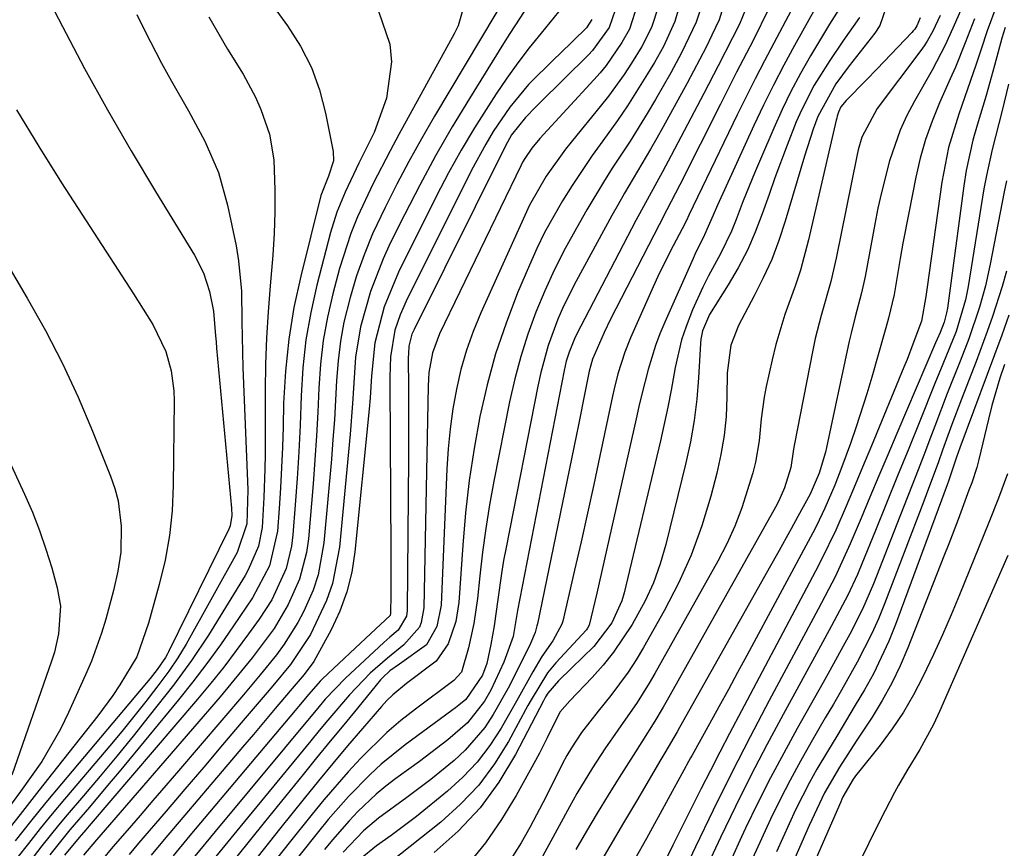
# Model space of a CAD drawing. Units: inches. Extents: x 1852430 to 1857705, y 474059 to 480329.
# Drawn here: x 1856794 to 1856926, y 475313 to 475423 of the extents above; entities that cross this region are included whole.
import ezdxf

# ---------------------------------------------------------------- set-up
doc = ezdxf.new("R2010")
doc.units = ezdxf.units.IN
doc.header["$MEASUREMENT"] = 0
doc.layers.add('7', color=7, linetype='Continuous')
doc.layers.add('8', color=7, linetype='Continuous')

msp = doc.modelspace()

# ---------------------------------------------------------------- linework, layer by layer
at = {"layer": '7', "color": 18}
for points in [[(1856819.87, 475436.2, 1726), (1856829.68, 475422.69, 1726), (1856831.4, 475419.96, 1726), (1856832.86, 475417.12, 1726), (1856833.94, 475414.12, 1726), (1856834.77, 475411, 1726), (1856835.78, 475405.88, 1726), (1856835.83, 475404.61, 1726), (1856835.14, 475402.55, 1726), (1856834.12, 475399.97, 1726), (1856831.44, 475389.18, 1726), (1856830.54, 475384.98, 1726), (1856829.83, 475380.75, 1726), (1856829.4, 475376.48, 1726), (1856829.15, 475372.19, 1726), (1856829.08, 475369.03, 1726), (1856828.99, 475366.3, 1726), (1856828.88, 475363.57, 1726), (1856828.73, 475360.85, 1726), (1856828.56, 475358.12, 1726), (1856828.34, 475355.09, 1726), (1856827.24, 475350.43, 1726), (1856824.97, 475346.17, 1726), (1856822.46, 475342.43, 1726), (1856820.7, 475339.88, 1726), (1856818.89, 475337.36, 1726), (1856817.01, 475334.91, 1726), (1856815.07, 475332.49, 1726), (1856807.15, 475322.88, 1726), (1856805.83, 475321.3, 1726), (1856803.18, 475318.16, 1726), (1856800.56, 475315.1, 1726), (1856797.88, 475311.78, 1726)], [(1856795.12, 475431.19, 1732), (1856799.56, 475422.58, 1732), (1856802.52, 475416.98, 1732), (1856805.57, 475411.43, 1732), (1856808.74, 475405.95, 1732), (1856812, 475400.52, 1732), (1856817.24, 475392, 1732), (1856818.44, 475389.64, 1732), (1856819.25, 475387.12, 1732), (1856819.78, 475384.5, 1732), (1856820.04, 475381.21, 1732), (1856820.11, 475380.38, 1732), (1856820.18, 475379.56, 1732), (1856822.18, 475358.13, 1732), (1856822.21, 475357.17, 1732), (1856822.02, 475355.78, 1732), (1856821.83, 475355.36, 1732), (1856813.75, 475338.91, 1732), (1856813.62, 475338.66, 1732), (1856813.33, 475338.16, 1732), (1856812.21, 475336.55, 1732), (1856811.29, 475335.36, 1732), (1856810.81, 475334.77, 1732), (1856799.45, 475321.28, 1732), (1856797.35, 475318.76, 1732), (1856795.27, 475316.22, 1732), (1856793.24, 475313.64, 1732)], [(1856853.81, 475427.2, 1722), (1856852.5, 475422.68, 1722), (1856851.97, 475421.61, 1722), (1856844.58, 475408.12, 1722), (1856843.41, 475405.95, 1722), (1856841.15, 475401.58, 1722), (1856839.05, 475397.14, 1722), (1856838.13, 475394.87, 1722), (1856836.64, 475390.2, 1722), (1856835.73, 475386.8, 1722), (1856835.02, 475383.69, 1722), (1856834.44, 475380.56, 1722), (1856834.07, 475377.39, 1722), (1856833.85, 475374.21, 1722), (1856833.71, 475371.01, 1722), (1856833.54, 475367.81, 1722), (1856833.33, 475364.61, 1722), (1856833.09, 475361.42, 1722), (1856832.47, 475354.04, 1722), (1856832.22, 475352.21, 1722), (1856831.29, 475348.64, 1722), (1856829.78, 475345.24, 1722), (1856827.87, 475342.05, 1722), (1856824.95, 475338.14, 1722), (1856822.11, 475334.64, 1722), (1856820.66, 475332.92, 1722), (1856805.86, 475315.8, 1722), (1856804.11, 475313.77, 1722), (1856802.36, 475311.75, 1722)], [(1856882.52, 475426.8, 1706), (1856881.52, 475423.26, 1706), (1856879.97, 475419.91, 1706), (1856878.76, 475417.75, 1706), (1856877.63, 475415.88, 1706), (1856875.15, 475411.95, 1706), (1856873.83, 475410.03, 1706), (1856871.86, 475407.29, 1706), (1856870.45, 475405.32, 1706), (1856867.74, 475401.3, 1706), (1856866.45, 475399.26, 1706), (1856864.07, 475395.04, 1706), (1856863.02, 475392.87, 1706), (1856862.03, 475390.66, 1706), (1856860.46, 475386.94, 1706), (1856858.91, 475382.89, 1706), (1856857.52, 475378.8, 1706), (1856856.38, 475374.63, 1706), (1856855.41, 475370.41, 1706), (1856854.65, 475366.14, 1706), (1856854, 475361.85, 1706), (1856853.5, 475357.54, 1706), (1856853.12, 475353.22, 1706), (1856852.59, 475345.54, 1706), (1856852.21, 475343.01, 1706), (1856851.19, 475340.01, 1706), (1856849.55, 475337.66, 1706), (1856845.61, 475334.71, 1706), (1856843.76, 475333.2, 1706), (1856842.98, 475332.44, 1706), (1856842.24, 475331.63, 1706), (1856839.69, 475328.67, 1706), (1856837.71, 475326.35, 1706), (1856835.75, 475324.01, 1706), (1856833.81, 475321.66, 1706), (1856831.89, 475319.29, 1706), (1856828.61, 475315.2, 1706), (1856825.09, 475310.75, 1706)], [(1856888.58, 475427.33, 1702), (1856887.41, 475423.46, 1702), (1856886.47, 475421.42, 1702), (1856885.67, 475419.8, 1702), (1856884.01, 475416.6, 1702), (1856883.15, 475415.01, 1702), (1856879.92, 475409.14, 1702), (1856879.09, 475407.65, 1702), (1856878.24, 475406.16, 1702), (1856876.49, 475403.22, 1702), (1856874.75, 475400.27, 1702), (1856873.9, 475398.78, 1702), (1856873.07, 475397.29, 1702), (1856868.28, 475388.53, 1702), (1856866.59, 475385.17, 1702), (1856865.86, 475383.44, 1702), (1856864.56, 475379.91, 1702), (1856863.55, 475376.3, 1702), (1856863.15, 475374.46, 1702), (1856858.92, 475352.87, 1702), (1856858.59, 475351.14, 1702), (1856858.3, 475349.4, 1702), (1856857.8, 475345.91, 1702), (1856857.31, 475342.42, 1702), (1856856.86, 475339.9, 1702), (1856856.33, 475337.39, 1702), (1856855.76, 475335.81, 1702), (1856853.53, 475332.57, 1702), (1856852.6, 475331.81, 1702), (1856852.13, 475331.44, 1702), (1856851.65, 475331.08, 1702), (1856845.42, 475326.5, 1702), (1856842.22, 475323.92, 1702), (1856840.71, 475322.53, 1702), (1856837.84, 475319.57, 1702), (1856835.13, 475316.48, 1702), (1856833.82, 475314.88, 1702), (1856831.19, 475311.6, 1702)], [(1856910.14, 475426.26, 1688), (1856908.95, 475422.72, 1688), (1856908.26, 475421.67, 1688), (1856904.84, 475417.3, 1688), (1856903.05, 475414.9, 1688), (1856900.64, 475410.55, 1688), (1856900.02, 475408.85, 1688), (1856898.83, 475405.23, 1688), (1856896.27, 475396.52, 1688), (1856895.42, 475393.95, 1688), (1856894.46, 475391.43, 1688), (1856893.34, 475388.96, 1688), (1856892.12, 475386.55, 1688), (1856890, 475382.6, 1688), (1856889.01, 475379.96, 1688), (1856888.5, 475376.24, 1688), (1856888.47, 475372.98, 1688), (1856888.35, 475370.42, 1688), (1856888.1, 475367.87, 1688), (1856887.67, 475365.35, 1688), (1856887.11, 475362.85, 1688), (1856886.3, 475359.76, 1688), (1856885.09, 475355.78, 1688), (1856883.68, 475351.88, 1688), (1856881.97, 475348.11, 1688), (1856880.07, 475344.41, 1688), (1856877.31, 475339.53, 1688), (1856876.31, 475337.86, 1688), (1856875.26, 475336.22, 1688), (1856872.94, 475333.1, 1688), (1856871.26, 475331.01, 1688), (1856869.02, 475328.12, 1688), (1856867.66, 475326.11, 1688), (1856867.05, 475325.06, 1688), (1856866.48, 475323.99, 1688), (1856864.29, 475319.58, 1688), (1856862.09, 475315.41, 1688), (1856860.92, 475313.37, 1688), (1856858.41, 475309.37, 1688)], [(1856862.02, 475425.62, 1718), (1856859.42, 475421.65, 1718), (1856858.58, 475420.31, 1718), (1856854.01, 475412.96, 1718), (1856851.71, 475409.14, 1718), (1856849.48, 475405.28, 1718), (1856847.36, 475401.36, 1718), (1856845.32, 475397.4, 1718), (1856843.43, 475393.6, 1718), (1856842.45, 475391.49, 1718), (1856840.77, 475387.14, 1718), (1856839.44, 475382.39, 1718), (1856838.78, 475378.34, 1718), (1856838.51, 475374.22, 1718), (1856838.38, 475372.16, 1718), (1856838.04, 475368.04, 1718), (1856836.62, 475352.91, 1718), (1856835.7, 475348.09, 1718), (1856834.89, 475345.79, 1718), (1856832.74, 475341.27, 1718), (1856830.07, 475337.22, 1718), (1856827.72, 475334.4, 1718), (1856826.93, 475333.47, 1718), (1856823.49, 475329.42, 1718), (1856820.98, 475326.47, 1718), (1856818.46, 475323.52, 1718), (1856815.95, 475320.57, 1718), (1856813.43, 475317.63, 1718), (1856809.74, 475313.32, 1718), (1856808.5, 475311.84, 1718)], [(1856873.51, 475424.75, 1712), (1856872.7, 475422.44, 1712), (1856870.46, 475419.35, 1712), (1856869.94, 475418.79, 1712), (1856863.38, 475412.31, 1712), (1856862.91, 475411.84, 1712), (1856861.5, 475410.43, 1712), (1856859.66, 475408.09, 1712), (1856858.85, 475406.64, 1712), (1856846.6, 475382.06, 1712), (1856846.32, 475381.43, 1712), (1856845.89, 475379.8, 1712), (1856845.84, 475378.86, 1712), (1856845.83, 475378.24, 1712), (1856845.86, 475374.19, 1712), (1856845.87, 475371.85, 1712), (1856845.88, 475369.52, 1712), (1856845.85, 475364.84, 1712), (1856845.68, 475344.46, 1712), (1856845.59, 475343.72, 1712), (1856844.47, 475341.83, 1712), (1856843.38, 475340.89, 1712), (1856842.97, 475340.53, 1712), (1856842.57, 475340.16, 1712), (1856837.42, 475335.39, 1712), (1856834.73, 475332.59, 1712), (1856834.31, 475332.1, 1712), (1856833.89, 475331.61, 1712), (1856819.98, 475314.9, 1712), (1856817.26, 475311.6, 1712)], [(1856879.28, 475425.18, 1708), (1856878.37, 475422.47, 1708), (1856877.07, 475419.92, 1708), (1856875.69, 475417.68, 1708), (1856874.71, 475416.18, 1708), (1856872.62, 475413.27, 1708), (1856871.52, 475411.86, 1708), (1856867.82, 475407.34, 1708), (1856866.89, 475406.17, 1708), (1856864.28, 475402.54, 1708), (1856862.05, 475398.67, 1708), (1856861.41, 475397.32, 1708), (1856855.53, 475384.27, 1708), (1856854.51, 475381.79, 1708), (1856853.61, 475379.27, 1708), (1856852.88, 475376.69, 1708), (1856852.27, 475374.08, 1708), (1856851.81, 475371.43, 1708), (1856851.43, 475368.77, 1708), (1856851.17, 475366.1, 1708), (1856850.99, 475363.42, 1708), (1856850.21, 475345.16, 1708), (1856849.66, 475342.34, 1708), (1856848.27, 475339.86, 1708), (1856844.67, 475337.29, 1708), (1856843.36, 475336.37, 1708), (1856842.41, 475335.5, 1708), (1856842.13, 475335.18, 1708), (1856839.02, 475331.4, 1708), (1856837.2, 475329.18, 1708), (1856835.38, 475326.96, 1708), (1856833.56, 475324.73, 1708), (1856831.75, 475322.5, 1708), (1856826.56, 475316.09, 1708), (1856822.91, 475311.53, 1708)], [(1856885.27, 475426.02, 1704), (1856884.35, 475423.16, 1704), (1856882.4, 475419.05, 1704), (1856881.69, 475417.72, 1704), (1856880.95, 475416.39, 1704), (1856878.9, 475412.83, 1704), (1856877.8, 475410.96, 1704), (1856875.51, 475407.26, 1704), (1856873.13, 475403.61, 1704), (1856871.96, 475401.77, 1704), (1856869.72, 475398.04, 1704), (1856868.32, 475395.61, 1704), (1856866.81, 475392.87, 1704), (1856865.4, 475390.09, 1704), (1856864.1, 475387.24, 1704), (1856862.9, 475384.36, 1704), (1856861.83, 475381.42, 1704), (1856860.88, 475378.45, 1704), (1856860.08, 475375.43, 1704), (1856859.39, 475372.39, 1704), (1856857.29, 475361.74, 1704), (1856856.72, 475358.59, 1704), (1856856.2, 475355.43, 1704), (1856855.77, 475352.26, 1704), (1856855.4, 475349.08, 1704), (1856855.09, 475346.05, 1704), (1856854.62, 475342.72, 1704), (1856853.87, 475339.45, 1704), (1856852.94, 475336.22, 1704), (1856851.91, 475335.1, 1704), (1856846.78, 475331.26, 1704), (1856844.85, 475329.73, 1704), (1856842.97, 475328.13, 1704), (1856839.44, 475324.68, 1704), (1856837.77, 475322.86, 1704), (1856834.53, 475319.12, 1704), (1856832.96, 475317.21, 1704), (1856829.91, 475313.4, 1704), (1856826.87, 475309.53, 1704)], [(1856894.09, 475424.99, 1698), (1856891.96, 475420.72, 1698), (1856889.76, 475416.47, 1698), (1856888.68, 475414.34, 1698), (1856887.6, 475412.2, 1698), (1856882.16, 475401.4, 1698), (1856880.44, 475398.05, 1698), (1856879.4, 475396.05, 1698), (1856872.9, 475383.42, 1698), (1856872.04, 475381.67, 1698), (1856870.49, 475378.09, 1698), (1856870.04, 475376.49, 1698), (1856869.5, 475373.81, 1698), (1856868.6, 475369.29, 1698), (1856868.29, 475367.79, 1698), (1856863.12, 475342.68, 1698), (1856863.05, 475342.39, 1698), (1856862.81, 475341.51, 1698), (1856862.17, 475340.04, 1698), (1856860.48, 475336.6, 1698), (1856859.19, 475334.09, 1698), (1856857.18, 475330.53, 1698), (1856856.07, 475328.83, 1698), (1856853.46, 475325.77, 1698), (1856851.96, 475324.4, 1698), (1856848.83, 475321.86, 1698), (1856845.64, 475319.44, 1698), (1856841.83, 475316.69, 1698), (1856839.84, 475314.98, 1698), (1856837.12, 475312.12, 1698)], [(1856900.29, 475424.98, 1694), (1856897.51, 475420.03, 1694), (1856896.08, 475417.39, 1694), (1856894.69, 475414.73, 1694), (1856893.37, 475412.04, 1694), (1856892.09, 475409.33, 1694), (1856887.22, 475398.66, 1694), (1856886.63, 475397.35, 1694), (1856885.49, 475394.73, 1694), (1856884.18, 475392.07, 1694), (1856883.93, 475391.53, 1694), (1856880.14, 475383.04, 1694), (1856879.49, 475381.48, 1694), (1856878.9, 475379.9, 1694), (1856877.91, 475376.68, 1694), (1856877.08, 475373.4, 1694), (1856876.69, 475371.76, 1694), (1856876.31, 475370.11, 1694), (1856871.04, 475346.77, 1694), (1856870.02, 475342.49, 1694), (1856869.83, 475342.09, 1694), (1856869.66, 475341.88, 1694), (1856865.57, 475337.45, 1694), (1856864.48, 475336.14, 1694), (1856862.26, 475332.51, 1694), (1856861.85, 475331.76, 1694), (1856859.23, 475326.95, 1694), (1856857.35, 475323.93, 1694), (1856855.25, 475321.1, 1694), (1856852.82, 475318.54, 1694), (1856850.18, 475316.16, 1694), (1856843.5, 475310.84, 1694)], [(1856903.46, 475424.85, 1692), (1856902.21, 475422.9, 1692), (1856899.67, 475418.66, 1692), (1856898.33, 475416.3, 1692), (1856897.04, 475413.9, 1692), (1856895.85, 475411.46, 1692), (1856894.73, 475408.98, 1692), (1856892.95, 475404.83, 1692), (1856892.16, 475402.97, 1692), (1856890.65, 475399.25, 1692), (1856889.69, 475396.76, 1692), (1856889.06, 475395.2, 1692), (1856887.63, 475392.17, 1692), (1856886.02, 475389.22, 1692), (1856885.25, 475387.73, 1692), (1856883.86, 475384.68, 1692), (1856883.01, 475382.46, 1692), (1856882.41, 475380.66, 1692), (1856881.55, 475376.95, 1692), (1856881, 475373.92, 1692), (1856880.56, 475371.67, 1692), (1856879.57, 475367.17, 1692), (1856874.73, 475346.82, 1692), (1856874.42, 475345.77, 1692), (1856873.09, 475342.79, 1692), (1856870.67, 475339.65, 1692), (1856867.71, 475336.79, 1692), (1856865.95, 475335.05, 1692), (1856864.49, 475333.39, 1692), (1856864.2, 475332.9, 1692), (1856864.07, 475332.64, 1692), (1856863.93, 475332.39, 1692), (1856860.17, 475325.18, 1692), (1856857.94, 475321.5, 1692), (1856855.43, 475318.05, 1692), (1856852.5, 475314.95, 1692), (1856849.3, 475312.08, 1692)], [(1856920.21, 475425.8, 1682), (1856918.7, 475422.35, 1682), (1856917.66, 475420.07, 1682), (1856915.92, 475416.74, 1682), (1856913.55, 475412.59, 1682), (1856912.54, 475410.67, 1682), (1856911.64, 475408.7, 1682), (1856910.21, 475404.61, 1682), (1856909.13, 475400.39, 1682), (1856908.66, 475398.26, 1682), (1856908.24, 475396.12, 1682), (1856906.95, 475389.15, 1682), (1856906.49, 475386.97, 1682), (1856905.62, 475383.73, 1682), (1856905.08, 475381.57, 1682), (1856904.83, 475380.48, 1682), (1856901.8, 475366.28, 1682), (1856901.65, 475365.63, 1682), (1856900.81, 475362.82, 1682), (1856899.76, 475360.33, 1682), (1856899.6, 475360.04, 1682), (1856897.96, 475357.02, 1682), (1856897.06, 475355.37, 1682), (1856895.23, 475352.08, 1682), (1856894.31, 475350.44, 1682), (1856882.13, 475328.79, 1682), (1856881.81, 475328.23, 1682), (1856880.16, 475325.42, 1682), (1856879.5, 475324.29, 1682), (1856876.49, 475319.17, 1682), (1856874.65, 475316.05, 1682), (1856872.81, 475312.93, 1682), (1856870.96, 475309.81, 1682)], [(1856924.6, 475425.48, 1678), (1856923.29, 475422, 1678), (1856922.47, 475419.53, 1678), (1856921.77, 475417.41, 1678), (1856920.32, 475413.19, 1678), (1856919.49, 475410.86, 1678), (1856918.12, 475406.38, 1678), (1856917.23, 475401.78, 1678), (1856915.27, 475387.73, 1678), (1856915.09, 475386.46, 1678), (1856914.49, 475383.18, 1678), (1856913.36, 475380.07, 1678), (1856912.57, 475378.02, 1678), (1856912.16, 475377, 1678), (1856907.82, 475366.5, 1678), (1856906.98, 475364.48, 1678), (1856905.28, 475360.43, 1678), (1856904.43, 475358.42, 1678), (1856903.04, 475355.19, 1678), (1856901.13, 475351.26, 1678), (1856900.32, 475349.71, 1678), (1856888.83, 475328.01, 1678), (1856887.53, 475325.53, 1678), (1856886.25, 475323.05, 1678), (1856884.98, 475320.56, 1678), (1856883.73, 475318.06, 1678), (1856882.41, 475315.4, 1678), (1856881.24, 475313.05, 1678), (1856880.06, 475310.71, 1678)], [(1856819.13, 475423.87, 1728), (1856821.66, 475419.57, 1728), (1856823.72, 475416.21, 1728), (1856825.4, 475413.12, 1728), (1856826.1, 475411.5, 1728), (1856827.24, 475408.17, 1728), (1856827.84, 475404.73, 1728), (1856827.98, 475400.69, 1728), (1856827.97, 475397.79, 1728), (1856827.9, 475394.88, 1728), (1856827.72, 475391.98, 1728), (1856827.36, 475387.9, 1728), (1856827.07, 475384.41, 1728), (1856826.84, 475380.92, 1728), (1856826.72, 475377.42, 1728), (1856826.66, 475373.92, 1728), (1856826.66, 475365.34, 1728), (1856826.64, 475363.42, 1728), (1856826.52, 475359.59, 1728), (1856826.28, 475355.58, 1728), (1856825.81, 475353.05, 1728), (1856824.42, 475349.89, 1728), (1856823.99, 475349.14, 1728), (1856819.08, 475341.17, 1728), (1856816.84, 475337.76, 1728), (1856814.41, 475334.49, 1728), (1856811.17, 475330.38, 1728), (1856809, 475327.67, 1728), (1856806.82, 475324.98, 1728), (1856804.6, 475322.32, 1728), (1856802.36, 475319.68, 1728), (1856800.18, 475317.14, 1728), (1856799.02, 475315.76, 1728), (1856796.78, 475312.97, 1728), (1856794.62, 475310.11, 1728)], [(1856841.85, 475424.63, 1724), (1856843.37, 475420.23, 1724), (1856843.57, 475417.84, 1724), (1856842.91, 475413, 1724), (1856841.25, 475408.4, 1724), (1856839.23, 475404.28, 1724), (1856837.37, 475400.4, 1724), (1856836.26, 475397.76, 1724), (1856835.42, 475395.03, 1724), (1856833.6, 475388, 1724), (1856832.78, 475384.34, 1724), (1856832.13, 475380.65, 1724), (1856831.73, 475376.93, 1724), (1856831.49, 475373.19, 1724), (1856831.35, 475369.23, 1724), (1856831.18, 475365.68, 1724), (1856830.96, 475362.13, 1724), (1856830.71, 475358.58, 1724), (1856830.4, 475354.58, 1724), (1856830.21, 475353.05, 1724), (1856829.47, 475350.1, 1724), (1856827.56, 475345.9, 1724), (1856825.9, 475343.31, 1724), (1856824.47, 475341.32, 1724), (1856822.82, 475339.09, 1724), (1856821.14, 475336.89, 1724), (1856819.4, 475334.73, 1724), (1856817.63, 475332.6, 1724), (1856803.13, 475315.64, 1724), (1856802.69, 475315.12, 1724), (1856801.81, 475314.1, 1724), (1856799.84, 475311.71, 1724)], [(1856865.91, 475424.56, 1716), (1856863.6, 475421.71, 1716), (1856862.02, 475419.74, 1716), (1856860.48, 475417.73, 1716), (1856859.02, 475415.67, 1716), (1856857.6, 475413.58, 1716), (1856856.55, 475411.98, 1716), (1856854.69, 475409.04, 1716), (1856852.9, 475406.05, 1716), (1856851.22, 475403, 1716), (1856849.61, 475399.91, 1716), (1856844.51, 475389.7, 1716), (1856842.6, 475385.1, 1716), (1856841.34, 475380.28, 1716), (1856840.93, 475375.85, 1716), (1856840.71, 475372.89, 1716), (1856840.58, 475371.41, 1716), (1856838.7, 475352.32, 1716), (1856838.27, 475349.6, 1716), (1856837.62, 475346.95, 1716), (1856836.67, 475344.39, 1716), (1856835.5, 475341.89, 1716), (1856833.18, 475337.65, 1716), (1856831.91, 475335.92, 1716), (1856830.04, 475333.73, 1716), (1856828.04, 475331.36, 1716), (1856825.11, 475327.89, 1716), (1856823.64, 475326.16, 1716), (1856822.18, 475324.43, 1716), (1856813.17, 475313.83, 1716), (1856811.43, 475311.75, 1716)], [(1856870.41, 475423.54, 1714), (1856869.68, 475422.4, 1714), (1856866.1, 475418.93, 1714), (1856865.38, 475418.24, 1714), (1856861.94, 475414.81, 1714), (1856859.42, 475411.79, 1714), (1856857.21, 475408.53, 1714), (1856856.19, 475406.84, 1714), (1856854.31, 475403.36, 1714), (1856845.56, 475385.86, 1714), (1856844.75, 475384.03, 1714), (1856844.04, 475381.95, 1714), (1856843.44, 475378.41, 1714), (1856843.35, 475375.7, 1714), (1856843.35, 475374.8, 1714), (1856843.5, 475352.34, 1714), (1856843.51, 475350.94, 1714), (1856843.49, 475346.74, 1714), (1856843.45, 475343.95, 1714), (1856843.43, 475343.87, 1714), (1856843.4, 475343.79, 1714), (1856840.83, 475341.38, 1714), (1856838.71, 475339.41, 1714), (1856834.35, 475335.31, 1714), (1856834.03, 475334.99, 1714), (1856832.52, 475333.25, 1714), (1856831.16, 475331.63, 1714), (1856830.71, 475331.09, 1714), (1856816.6, 475314.34, 1714), (1856814.37, 475311.66, 1714)], [(1856897.05, 475424.71, 1696), (1856894.74, 475420.37, 1696), (1856893.48, 475417.99, 1696), (1856892.24, 475415.6, 1696), (1856891.03, 475413.19, 1696), (1856889.85, 475410.77, 1696), (1856883.38, 475397.33, 1696), (1856883.05, 475396.65, 1696), (1856882.48, 475395.52, 1696), (1856881.28, 475393.26, 1696), (1856879.89, 475390.53, 1696), (1856879.24, 475389.15, 1696), (1856878.6, 475387.76, 1696), (1856875.56, 475380.92, 1696), (1856874.79, 475379.02, 1696), (1856873.88, 475376.1, 1696), (1856873.37, 475374.11, 1696), (1856873.15, 475373.11, 1696), (1856871.47, 475365.15, 1696), (1856870.65, 475361.32, 1696), (1856869.81, 475357.49, 1696), (1856868.95, 475353.66, 1696), (1856868.08, 475349.84, 1696), (1856866.5, 475343.03, 1696), (1856866.38, 475342.62, 1696), (1856865.19, 475340.39, 1696), (1856863.71, 475338.31, 1696), (1856862.52, 475336.24, 1696), (1856860.31, 475332.34, 1696), (1856858.26, 475328.73, 1696), (1856856.74, 475326.38, 1696), (1856855.06, 475324.16, 1696), (1856853.14, 475322.15, 1696), (1856851.07, 475320.27, 1696), (1856846.92, 475316.92, 1696), (1856843.53, 475314.35, 1696), (1856841.6, 475312.99, 1696), (1856839.4, 475311.21, 1696)], [(1856914.33, 475423.72, 1686), (1856913.89, 475422.69, 1686), (1856913.59, 475422.22, 1686), (1856913.41, 475422, 1686), (1856913.23, 475421.79, 1686), (1856908.59, 475416.93, 1686), (1856907.11, 475415.4, 1686), (1856904.42, 475412.7, 1686), (1856903.73, 475411.82, 1686), (1856903.4, 475411.11, 1686), (1856903.23, 475410.58, 1686), (1856903.16, 475410.31, 1686), (1856903.09, 475410.04, 1686), (1856899.39, 475394.03, 1686), (1856898.3, 475389.99, 1686), (1856897.65, 475388, 1686), (1856896.22, 475384.06, 1686), (1856895.02, 475380.05, 1686), (1856894.52, 475378.01, 1686), (1856893.72, 475374.42, 1686), (1856893.44, 475372.99, 1686), (1856893.04, 475370.09, 1686), (1856892.79, 475367.17, 1686), (1856892.3, 475364.3, 1686), (1856891.93, 475362.88, 1686), (1856890.46, 475358.19, 1686), (1856889.54, 475355.76, 1686), (1856888.45, 475353.39, 1686), (1856887.25, 475351.07, 1686), (1856878.84, 475336.04, 1686), (1856878.08, 475334.73, 1686), (1856876.47, 475332.17, 1686), (1856873.87, 475328.44, 1686), (1856872.15, 475325.94, 1686), (1856870.47, 475323.42, 1686), (1856868.38, 475319.97, 1686), (1856867.39, 475318.21, 1686), (1856861.86, 475308.01, 1686)], [(1856916.99, 475424.06, 1684), (1856916.03, 475421.97, 1684), (1856915.28, 475420.64, 1684), (1856914.86, 475420, 1684), (1856914.41, 475419.38, 1684), (1856908.58, 475411.63, 1684), (1856906.54, 475407.76, 1684), (1856906.04, 475406.08, 1684), (1856905.84, 475405.22, 1684), (1856903.08, 475391.58, 1684), (1856902.38, 475388.48, 1684), (1856901.06, 475383.91, 1684), (1856900.28, 475380.83, 1684), (1856899.95, 475379.28, 1684), (1856897.46, 475366.51, 1684), (1856897.37, 475366.03, 1684), (1856897.04, 475363.58, 1684), (1856896.19, 475360.86, 1684), (1856895.43, 475359.12, 1684), (1856894.99, 475358.28, 1684), (1856880.47, 475332.45, 1684), (1856879.93, 475331.51, 1684), (1856878.81, 475329.65, 1684), (1856877.07, 475326.9, 1684), (1856875.91, 475325.07, 1684), (1856874.06, 475322.14, 1684), (1856872.57, 475319.75, 1684), (1856871.1, 475317.34, 1684), (1856869.66, 475314.92, 1684), (1856868.23, 475312.5, 1684)], [(1856925.68, 475422.45, 1676), (1856925.26, 475421, 1676), (1856924.27, 475417.36, 1676), (1856923.14, 475413.36, 1676), (1856921.95, 475409.38, 1676), (1856921.39, 475407.38, 1676), (1856920.5, 475403.33, 1676), (1856920.17, 475401.28, 1676), (1856917.97, 475384.89, 1676), (1856917.86, 475384.27, 1676), (1856917.54, 475383.05, 1676), (1856916.98, 475381.66, 1676), (1856916.58, 475380.74, 1676), (1856916.39, 475380.28, 1676), (1856911.21, 475368.12, 1676), (1856910, 475365.29, 1676), (1856908.8, 475362.46, 1676), (1856907.61, 475359.62, 1676), (1856906.42, 475356.79, 1676), (1856904.98, 475353.36, 1676), (1856902.93, 475348.95, 1676), (1856900.68, 475344.64, 1676), (1856894.13, 475332.41, 1676), (1856891.58, 475327.56, 1676), (1856889.08, 475322.68, 1676), (1856886.64, 475317.77, 1676), (1856884.26, 475312.84, 1676), (1856880.12, 475304.11, 1676)], [(1856926.13, 475414.85, 1674), (1856925.3, 475411.36, 1674), (1856924.39, 475407.88, 1674), (1856923.94, 475406.14, 1674), (1856923.18, 475402.63, 1674), (1856922.86, 475400.86, 1674), (1856920.73, 475387.78, 1674), (1856920.4, 475386.04, 1674), (1856919.14, 475381.79, 1674), (1856917.35, 475377.41, 1674), (1856916.29, 475374.81, 1674), (1856914.27, 475369.8, 1674), (1856912.79, 475366.14, 1674), (1856911.31, 475362.48, 1674), (1856909.83, 475358.82, 1674), (1856908.34, 475355.16, 1674), (1856906.53, 475350.71, 1674), (1856905.93, 475349.29, 1674), (1856904.63, 475346.49, 1674), (1856902.48, 475342.39, 1674), (1856901.01, 475339.68, 1674), (1856896.01, 475330.54, 1674), (1856893.83, 475326.47, 1674), (1856891.69, 475322.37, 1674), (1856889.63, 475318.24, 1674), (1856887.62, 475314.08, 1674), (1856885.29, 475309.15, 1674)], [(1856793.41, 475411.42, 1734), (1856796.39, 475406.53, 1734), (1856799.45, 475401.69, 1734), (1856807.02, 475390, 1734), (1856809.05, 475386.82, 1734), (1856811.63, 475382.73, 1734), (1856813.38, 475379.1, 1734), (1856814.12, 475376.51, 1734), (1856814.48, 475373.85, 1734), (1856814.52, 475372.5, 1734), (1856814.39, 475361.16, 1734), (1856814.22, 475357.81, 1734), (1856813.88, 475354.49, 1734), (1856813.28, 475351.2, 1734), (1856812.51, 475347.94, 1734), (1856811.09, 475342.76, 1734), (1856809.5, 475338.27, 1734), (1856807.25, 475334.51, 1734), (1856806.32, 475333.1, 1734), (1856804.31, 475330.39, 1734), (1856798.9, 475323.55, 1734), (1856796.39, 475320.37, 1734), (1856793.89, 475317.19, 1734), (1856791.41, 475314, 1734)], [(1856925.88, 475401.94, 1672), (1856925.58, 475400.46, 1672), (1856923.71, 475390.8, 1672), (1856923.07, 475387.89, 1672), (1856922.28, 475385.02, 1672), (1856920.84, 475380.8, 1672), (1856919.67, 475377.83, 1672), (1856917.95, 475373.47, 1672), (1856916.27, 475369.1, 1672), (1856915.85, 475367.98, 1672), (1856914.8, 475365.24, 1672), (1856913.74, 475362.49, 1672), (1856912.68, 475359.75, 1672), (1856911.6, 475357.02, 1672), (1856908.06, 475348.04, 1672), (1856906.59, 475344.63, 1672), (1856904.93, 475341.31, 1672), (1856904.04, 475339.68, 1672), (1856902.24, 475336.43, 1672), (1856901.33, 475334.81, 1672), (1856897.88, 475328.68, 1672), (1856896.07, 475325.39, 1672), (1856894.3, 475322.07, 1672), (1856892.61, 475318.71, 1672), (1856890.97, 475315.32, 1672), (1856890.43, 475314.17, 1672), (1856889.11, 475311.33, 1672)], [(1856787.51, 475398.65, 1736), (1856794.85, 475386.26, 1736), (1856797.28, 475381.92, 1736), (1856799.57, 475377.52, 1736), (1856801.66, 475373.02, 1736), (1856803.6, 475368.45, 1736), (1856805.99, 475362.43, 1736), (1856806.55, 475360.79, 1736), (1856806.99, 475359.14, 1736), (1856807.41, 475355.73, 1736), (1856807.37, 475352.27, 1736), (1856806.98, 475349.7, 1736), (1856806.39, 475347.15, 1736), (1856805.37, 475343.31, 1736), (1856804.79, 475341.41, 1736), (1856803.44, 475337.67, 1736), (1856802.66, 475335.85, 1736), (1856800.38, 475330.8, 1736), (1856799.28, 475328.57, 1736), (1856796.79, 475324.28, 1736), (1856793.95, 475320.23, 1736), (1856791.71, 475317.2, 1736)], [(1856926.2, 475383.96, 1668), (1856925.24, 475381.31, 1668), (1856924.27, 475378.66, 1668), (1856923.29, 475376.01, 1668), (1856919.65, 475366.21, 1668), (1856919.2, 475364.98, 1668), (1856918.15, 475361.89, 1668), (1856917.93, 475361.28, 1668), (1856911.03, 475342.59, 1668), (1856910.13, 475340.35, 1668), (1856908.06, 475335.99, 1668), (1856906.87, 475333.85, 1668), (1856905.64, 475331.78, 1668), (1856903.17, 475327.66, 1668), (1856901.91, 475325.61, 1668), (1856900.51, 475323.25, 1668), (1856899.5, 475321.46, 1668), (1856897.66, 475317.78, 1668), (1856895.93, 475314.04, 1668), (1856895.09, 475312.16, 1668)], [(1856925.61, 475377.35, 1666), (1856924.99, 475375.55, 1666), (1856923.91, 475371.9, 1666), (1856923.45, 475370.06, 1666), (1856922.18, 475364.66, 1666), (1856921.9, 475363.61, 1666), (1856921.22, 475361.56, 1666), (1856920.85, 475360.54, 1666), (1856919.4, 475356.64, 1666), (1856918.15, 475353.37, 1666), (1856917.51, 475351.74, 1666), (1856912.68, 475339.48, 1666), (1856911.65, 475337.07, 1666), (1856910.52, 475334.72, 1666), (1856909.25, 475332.44, 1666), (1856907.89, 475330.2, 1666), (1856905.77, 475326.96, 1666), (1856903.52, 475323.51, 1666), (1856901.52, 475320.09, 1666), (1856899.48, 475315.68, 1666), (1856898.99, 475314.57, 1666), (1856892.71, 475300.23, 1666)], [(1856792.11, 475365.17, 1738), (1856794.49, 475360.03, 1738), (1856795.54, 475357.61, 1738), (1856796.5, 475355.16, 1738), (1856797.35, 475352.67, 1738), (1856798.12, 475350.15, 1738), (1856798.86, 475347.49, 1738), (1856799.29, 475345.05, 1738), (1856799.05, 475341.33, 1738), (1856798.49, 475338.89, 1738), (1856798.11, 475337.69, 1738), (1856792.79, 475322.45, 1738)], [(1856926.03, 475362.76, 1664), (1856924.81, 475359.49, 1664), (1856923.53, 475356.23, 1664), (1856919.58, 475346.57, 1664), (1856918.46, 475343.88, 1664), (1856917.31, 475341.21, 1664), (1856916.1, 475338.56, 1664), (1856914.7, 475335.57, 1664), (1856913.44, 475333.17, 1664), (1856912.09, 475330.84, 1664), (1856910.58, 475328.61, 1664), (1856908.96, 475326.45, 1664), (1856906.07, 475322.85, 1664), (1856905.82, 475322.53, 1664), (1856905.34, 475321.88, 1664), (1856904, 475319.54, 1664), (1856903.85, 475319.2, 1664), (1856903.7, 475318.86, 1664), (1856895.56, 475300.21, 1664)], [(1856926.04, 475351.83, 1662), (1856916.93, 475330.95, 1662), (1856916.12, 475329.22, 1662), (1856914.29, 475325.87, 1662), (1856912.53, 475323.03, 1662), (1856911.42, 475321.11, 1662), (1856910.9, 475320.13, 1662), (1856909.65, 475317.71, 1662), (1856908.53, 475315.51, 1662), (1856906.36, 475311.07, 1662), (1856905.32, 475308.83, 1662), (1856898.56, 475294.07, 1662), (1856896.71, 475290, 1662), (1856894.88, 475285.93, 1662), (1856893.1, 475281.83, 1662), (1856891.41, 475277.7, 1662), (1856888.64, 475270.7, 1662), (1856887.46, 475267.43, 1662), (1856886.4, 475264.12, 1662), (1856885.54, 475260.76, 1662), (1856884.8, 475257.36, 1662), (1856884.26, 475254.48, 1662)]]:
    msp.add_polyline3d(points, dxfattribs=at)
at = {"layer": '8', "color": 18}
for points in [[(1856859.58, 475427.81, 1720), (1856849.34, 475410.57, 1720), (1856847.6, 475407.57, 1720), (1856845.91, 475404.54, 1720), (1856844.29, 475401.47, 1720), (1856842.72, 475398.38, 1720), (1856841.06, 475394.84, 1720), (1856839.91, 475392.06, 1720), (1856838.92, 475389.22, 1720), (1856838.04, 475386.34, 1720), (1856837.23, 475383.04, 1720), (1856836.74, 475380.47, 1720), (1856836.43, 475377.86, 1720), (1856836.23, 475375.24, 1720), (1856836.1, 475372.6, 1720), (1856835.94, 475369.97, 1720), (1856835.75, 475367.34, 1720), (1856835.54, 475364.71, 1720), (1856834.54, 475353.49, 1720), (1856833.78, 475349.24, 1720), (1856833.09, 475347.2, 1720), (1856831.87, 475344.39, 1720), (1856831.07, 475342.86, 1720), (1856829.24, 475339.94, 1720), (1856828.21, 475338.55, 1720), (1856826.03, 475335.85, 1720), (1856823.8, 475333.2, 1720), (1856815.09, 475323.03, 1720), (1856813.37, 475321.03, 1720), (1856811.66, 475319.04, 1720), (1856809.94, 475317.04, 1720), (1856808.23, 475315.05, 1720), (1856806.31, 475312.83, 1720), (1856804.81, 475311.05, 1720)], [(1856876.48, 475425.43, 1710), (1856875.42, 475422.21, 1710), (1856874.42, 475420.43, 1710), (1856872.3, 475417.37, 1710), (1856871.49, 475416.39, 1710), (1856870.65, 475415.43, 1710), (1856863.45, 475407.61, 1710), (1856862.36, 475406.32, 1710), (1856861.41, 475404.93, 1710), (1856861.13, 475404.44, 1710), (1856860.87, 475403.93, 1710), (1856849.99, 475381.45, 1710), (1856849.07, 475378.93, 1710), (1856848.59, 475376.28, 1710), (1856848.52, 475375.39, 1710), (1856848.48, 475374.49, 1710), (1856847.91, 475344.81, 1710), (1856847.56, 475342.85, 1710), (1856847.33, 475342.23, 1710), (1856845.25, 475339.86, 1710), (1856843.03, 475338.09, 1710), (1856840.75, 475336.07, 1710), (1856837.98, 475333.2, 1710), (1856835.06, 475329.79, 1710), (1856833.92, 475328.42, 1710), (1856832.78, 475327.04, 1710), (1856823.29, 475315.49, 1710), (1856820.1, 475311.56, 1710)], [(1856890.97, 475424.85, 1700), (1856890.14, 475422.91, 1700), (1856889.21, 475421.07, 1700), (1856887.3, 475417.33, 1700), (1856885.37, 475413.62, 1700), (1856881.01, 475405.33, 1700), (1856879.84, 475403.15, 1700), (1856878.05, 475399.89, 1700), (1856876.3, 475396.62, 1700), (1856868.35, 475381.39, 1700), (1856868.07, 475380.81, 1700), (1856867.34, 475379.03, 1700), (1856866.96, 475377.8, 1700), (1856866.81, 475377.18, 1700), (1856866.68, 475376.55, 1700), (1856860.46, 475344.46, 1700), (1856859.86, 475340.98, 1700), (1856858.62, 475337.54, 1700), (1856856.88, 475333.81, 1700), (1856856.05, 475332.35, 1700), (1856853.77, 475329.42, 1700), (1856851.12, 475327.14, 1700), (1856847.34, 475324.26, 1700), (1856844.16, 475321.98, 1700), (1856842.82, 475320.96, 1700), (1856841.52, 475319.89, 1700), (1856839.07, 475317.57, 1700), (1856837.92, 475316.34, 1700), (1856835.7, 475313.8, 1700), (1856834.62, 475312.49, 1700)], [(1856809.53, 475424.19, 1730), (1856810.58, 475421.99, 1730), (1856812.82, 475417.66, 1730), (1856814.15, 475415.29, 1730), (1856816.42, 475411.29, 1730), (1856818.6, 475407.24, 1730), (1856820.43, 475403.07, 1730), (1856821.66, 475398.67, 1730), (1856822.78, 475393.24, 1730), (1856823.12, 475391.23, 1730), (1856823.52, 475387.18, 1730), (1856823.57, 475383.1, 1730), (1856823.64, 475379.02, 1730), (1856823.71, 475376.97, 1730), (1856824.33, 475361.7, 1730), (1856824.36, 475360.59, 1730), (1856824.23, 475356.05, 1730), (1856822.95, 475352.2, 1730), (1856816.13, 475339.97, 1730), (1856815.01, 475338.11, 1730), (1856813.77, 475336.33, 1730), (1856812.18, 475334.2, 1730), (1856810.71, 475332.28, 1730), (1856807.7, 475328.51, 1730), (1856806.15, 475326.65, 1730), (1856799.81, 475319.2, 1730), (1856798.19, 475317.25, 1730), (1856796.58, 475315.29, 1730), (1856795.01, 475313.31, 1730), (1856793.47, 475311.31, 1730)], [(1856906.22, 475423.77, 1690), (1856903.99, 475420.6, 1690), (1856902.24, 475418.04, 1690), (1856900.15, 475414.72, 1690), (1856898.48, 475411.49, 1690), (1856897.75, 475409.81, 1690), (1856896.52, 475406.7, 1690), (1856894.88, 475402.32, 1690), (1856894.1, 475400.12, 1690), (1856893.2, 475397.52, 1690), (1856892.26, 475395.06, 1690), (1856891.2, 475392.65, 1690), (1856889.97, 475390.32, 1690), (1856888.64, 475388.04, 1690), (1856886.14, 475384.05, 1690), (1856885.21, 475381.87, 1690), (1856884.98, 475380.76, 1690), (1856884.93, 475380.19, 1690), (1856884.67, 475375.58, 1690), (1856884.43, 475372.72, 1690), (1856884.08, 475369.87, 1690), (1856883.58, 475367.04, 1690), (1856882.97, 475364.23, 1690), (1856880.28, 475353.28, 1690), (1856879.53, 475350.7, 1690), (1856878.63, 475348.18, 1690), (1856877.51, 475345.75, 1690), (1856875.79, 475342.58, 1690), (1856873.31, 475338.88, 1690), (1856871.91, 475337.16, 1690), (1856870.42, 475335.5, 1690), (1856867.43, 475332.39, 1690), (1856866.09, 475330.87, 1690), (1856864.4, 475327.44, 1690), (1856863.38, 475325.39, 1690), (1856862.84, 475324.38, 1690), (1856860.28, 475319.72, 1690), (1856858.31, 475316.49, 1690), (1856856.17, 475313.39, 1690), (1856853.78, 475310.48, 1690)], [(1856921.61, 475423.62, 1680), (1856920.33, 475420.39, 1680), (1856919.04, 475417.16, 1680), (1856918.35, 475415.56, 1680), (1856916.93, 475412.36, 1680), (1856915.93, 475409.94, 1680), (1856915.05, 475407.48, 1680), (1856914.34, 475404.97, 1680), (1856913.75, 475402.43, 1680), (1856912.8, 475397.65, 1680), (1856912.02, 475393.59, 1680), (1856911.66, 475391.56, 1680), (1856910.84, 475386.74, 1680), (1856910.08, 475383.55, 1680), (1856909.72, 475382.29, 1680), (1856909.54, 475381.66, 1680), (1856907.86, 475375.69, 1680), (1856907.21, 475373.45, 1680), (1856905.78, 475369.02, 1680), (1856905.01, 475366.82, 1680), (1856903.85, 475363.66, 1680), (1856902.9, 475361.24, 1680), (1856901.58, 475358.13, 1680), (1856900.44, 475355.79, 1680), (1856899.96, 475354.87, 1680), (1856891.14, 475338.46, 1680), (1856889.9, 475336.16, 1680), (1856888.66, 475333.87, 1680), (1856887.4, 475331.58, 1680), (1856886.14, 475329.29, 1680), (1856883.82, 475325.11, 1680), (1856883.6, 475324.73, 1680), (1856883.07, 475323.78, 1680), (1856882.96, 475323.59, 1680), (1856877.7, 475313.98, 1680), (1856876.15, 475311.19, 1680)], [(1856925.9, 475389.86, 1670), (1856925.3, 475387.82, 1670), (1856923.99, 475383.77, 1670), (1856923.29, 475381.76, 1670), (1856921.8, 475377.76, 1670), (1856919.86, 475372.74, 1670), (1856918.57, 475369.34, 1670), (1856917.33, 475365.92, 1670), (1856916.72, 475364.21, 1670), (1856915.46, 475360.8, 1670), (1856914.82, 475359.1, 1670), (1856909.56, 475345.34, 1670), (1856908.75, 475343.35, 1670), (1856907.88, 475341.38, 1670), (1856905.91, 475337.56, 1670), (1856903.79, 475333.82, 1670), (1856902.71, 475331.95, 1670), (1856901.63, 475330.09, 1670), (1856899.73, 475326.84, 1670), (1856898.3, 475324.31, 1670), (1856896.91, 475321.76, 1670), (1856895.59, 475319.17, 1670), (1856894.32, 475316.55, 1670), (1856893.09, 475313.91, 1670), (1856891.88, 475311.27, 1670)]]:
    msp.add_polyline3d(points, dxfattribs=at)

doc.saveas('drawing.dxf')
